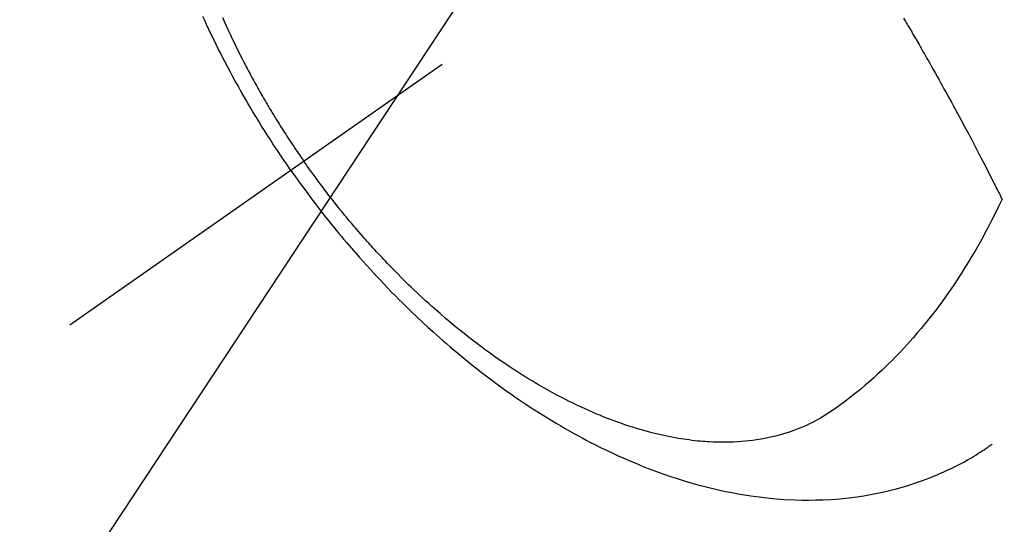
# Model space of a CAD drawing. Extents: x 27948 to 54421, y -25 to 8845.
# Drawn here: x 44445 to 44481, y 6762 to 6780 of the extents above; entities that cross this region are included whole.
import ezdxf

# ---------------------------------------------------------------- set-up
doc = ezdxf.new("R2010")
doc.units = 0
doc.header["$LTSCALE"] = 50
doc.header["$MEASUREMENT"] = 0
doc.linetypes.add('CENTER2', pattern=[1.125, 0.75, -0.125, 0.125, -0.125])
doc.linetypes.add('HIDDEN', pattern=[0.375, 0.25, -0.125])
doc.layers.get('0').update_dxf_attribs({"linetype": 'CONTINUOUS'})
doc.layers.get('DEFPOINTS').update_dxf_attribs({"color": 146, "linetype": 'CONTINUOUS'})
for name, color, linetype in [('150-機器', 8, 'CONTINUOUS'), ('160-文字', 254, 'CONTINUOUS'), ('166-寸法B', 11, 'CONTINUOUS')]:
    doc.layers.add(name, color=color, linetype=linetype)
doc.styles.add('KH001', font='txt')
doc.dimstyles.new('KH1xx015', dxfattribs={"dimscale": 10, "dimtxt": 3.8, "dimasz": 0.8, "dimexe": 0.3, "dimexo": 1.2, "dimgap": 0.5, "dimtad": 3, "dimdec": 1, "dimdsep": 46, "dimlunit": 6, "dimtxsty": 'KH001', "dimblk": 'DOT', "dimcen": 1, "dimdle": 1, "dimclrd": 256, "dimclre": 256, "dimclrt": 256, "dimadec": 0, "dimazin": 0, "dimtfac": 1, "dimtdec": 1, "dimtix": 1, "dimtmove": 2, "dimatfit": 3, "dimldrblk": 'CLOSEDBLANK', "dimfxl": 1, "dimtolj": 1, "dimtzin": 0, "dimlwd": -1, "dimlwe": -1, "dimarcsym": 0})
doc.dimstyles.new('KH1xx030', dxfattribs={"dimscale": 30, "dimtxt": 2, "dimasz": 0.6, "dimexe": 0.3, "dimexo": 1.2, "dimgap": 0.5, "dimtad": 3, "dimdec": 1, "dimdsep": 46, "dimlunit": 6, "dimtxsty": 'KH001', "dimblk": 'DOT', "dimcen": 1, "dimdle": 1, "dimclrd": 256, "dimclre": 256, "dimclrt": 256, "dimadec": 0, "dimazin": 0, "dimtfac": 1, "dimtdec": 1, "dimtix": 1, "dimtmove": 2, "dimatfit": 3, "dimldrblk": 'CLOSEDBLANK', "dimfxl": 1, "dimtolj": 1, "dimtzin": 0, "dimlwd": -1, "dimlwe": -1, "dimarcsym": 0})

# ---------------------------------------------------------------- blocks, each defined once
blk = doc.blocks.new('F402_H')
at = {"layer": '150-機器', "color": 13, "linetype": 'CENTER2'}
blk.add_line((0, 0), (244.018, -170.863), dxfattribs=at)
at = {"layer": '150-機器', "color": 13, "linetype": 'HIDDEN'}
for points in [[(235.921, -165.194), (236.088, -164.951), (236.254, -164.708), (236.419, -164.464), (236.581, -164.219), (236.686, -164.058), (236.789, -163.897), (236.892, -163.735), (236.994, -163.572), (237.1, -163.399), (237.206, -163.226), (237.311, -163.052), (237.415, -162.878), (237.488, -162.754), (237.56, -162.631), (237.632, -162.507), (237.703, -162.383), (237.768, -162.269), (237.832, -162.155), (237.896, -162.04), (237.959, -161.925), (238.056, -161.748), (238.152, -161.571), (238.246, -161.393), (238.34, -161.214), (238.422, -161.057), (238.503, -160.899), (238.583, -160.741), (238.662, -160.583), (238.75, -160.403), (238.838, -160.223), (238.924, -160.042), (239.009, -159.861), (239.078, -159.712), (239.146, -159.563)], [(238.429, -159.603), (238.38, -159.713), (238.33, -159.824), (238.28, -159.935), (238.229, -160.045), (238.152, -160.21), (238.073, -160.375), (237.994, -160.54), (237.913, -160.704), (237.87, -160.792), (237.826, -160.88), (237.782, -160.968), (237.738, -161.056), (237.693, -161.143), (237.648, -161.231), (237.603, -161.318), (237.557, -161.406), (237.523, -161.471), (237.488, -161.537), (237.453, -161.602), (237.418, -161.667), (237.401, -161.699), (237.384, -161.73), (237.367, -161.762), (237.35, -161.793), (237.295, -161.892), (237.241, -161.991), (237.186, -162.09), (237.131, -162.188), (237.094, -162.253), (237.058, -162.318), (237.021, -162.383), (236.983, -162.448), (236.952, -162.501), (236.921, -162.555), (236.89, -162.609), (236.859, -162.662), (236.827, -162.716), (236.796, -162.77), (236.764, -162.824), (236.733, -162.877), (236.701, -162.931), (236.668, -162.984), (236.636, -163.038), (236.604, -163.091), (236.552, -163.177), (236.499, -163.262), (236.447, -163.347), (236.394, -163.432), (236.354, -163.495), (236.314, -163.559), (236.274, -163.622), (236.234, -163.686), (236.193, -163.749), (236.153, -163.812), (236.112, -163.875), (236.071, -163.938), (236.023, -164.012), (235.975, -164.085), (235.927, -164.158), (235.879, -164.231), (235.844, -164.283), (235.809, -164.335), (235.774, -164.387), (235.739, -164.439), (235.697, -164.501), (235.655, -164.564), (235.612, -164.626), (235.57, -164.688), (235.539, -164.732), (235.509, -164.775), (235.478, -164.819), (235.448, -164.862)], [(213.49, -159.627), (213.452, -159.691), (213.422, -159.743), (213.391, -159.794), (213.361, -159.845), (213.33, -159.897), (213.292, -159.961), (213.255, -160.025), (213.217, -160.09), (213.179, -160.154), (213.134, -160.231), (213.089, -160.309), (213.044, -160.386), (212.999, -160.464), (212.962, -160.528), (212.924, -160.593), (212.887, -160.657), (212.85, -160.722), (212.809, -160.793), (212.769, -160.864), (212.728, -160.935), (212.687, -161.006), (212.662, -161.051), (212.636, -161.096), (212.61, -161.141), (212.584, -161.186), (212.559, -161.232), (212.533, -161.277), (212.507, -161.322), (212.482, -161.368), (212.409, -161.497), (212.336, -161.626), (212.263, -161.755), (212.191, -161.884), (212.14, -161.975), (212.09, -162.065), (212.04, -162.156), (211.989, -162.246), (211.911, -162.388), (211.833, -162.531), (211.754, -162.673), (211.676, -162.815), (211.603, -162.951), (211.529, -163.086), (211.456, -163.222), (211.383, -163.358), (211.337, -163.442), (211.292, -163.526), (211.247, -163.61), (211.202, -163.694), (211.154, -163.785), (211.106, -163.875), (211.058, -163.966), (211.01, -164.057), (210.959, -164.154), (210.909, -164.251), (210.858, -164.347), (210.807, -164.444), (210.747, -164.56), (210.686, -164.677), (210.626, -164.793), (210.566, -164.909), (210.509, -165.019), (210.453, -165.129), (210.396, -165.239), (210.34, -165.349), (210.298, -165.433), (210.255, -165.517), (210.213, -165.601), (210.17, -165.685), (210.141, -165.743), (210.112, -165.801), (210.083, -165.859), (210.054, -165.917), (210.018, -165.988), (209.982, -166.059), (209.947, -166.13), (209.912, -166.201), (209.905, -166.214), (209.899, -166.227), (209.893, -166.24), (209.887, -166.253)], [(209.887, -166.253), (210.013, -166.514), (210.141, -166.775), (210.271, -167.034), (210.403, -167.292), (210.498, -167.469), (210.594, -167.646), (210.691, -167.822), (210.79, -167.996), (210.848, -168.097), (210.907, -168.197), (210.966, -168.297), (211.025, -168.397), (211.11, -168.537), (211.195, -168.677), (211.282, -168.816), (211.37, -168.955), (211.394, -168.992), (211.418, -169.029), (211.442, -169.066), (211.466, -169.103), (211.619, -169.334), (211.775, -169.563), (211.934, -169.791), (212.096, -170.016), (212.18, -170.131), (212.265, -170.245), (212.351, -170.358), (212.438, -170.471), (212.505, -170.557), (212.574, -170.643), (212.642, -170.728), (212.712, -170.813), (212.849, -170.98), (212.989, -171.146), (213.13, -171.31), (213.273, -171.472), (213.376, -171.585), (213.479, -171.698), (213.584, -171.809), (213.689, -171.919), (213.795, -172.028), (213.901, -172.136), (214.008, -172.242), (214.116, -172.348), (214.202, -172.431), (214.289, -172.514), (214.377, -172.596), (214.465, -172.677), (214.608, -172.806), (214.753, -172.934), (214.899, -173.06), (215.047, -173.184), (215.172, -173.286), (215.298, -173.388), (215.424, -173.488), (215.552, -173.587), (215.668, -173.675), (215.785, -173.762), (215.904, -173.848), (216.023, -173.932), (216.19, -174.046), (216.361, -174.155), (216.534, -174.259), (216.711, -174.358), (216.823, -174.416), (216.936, -174.472), (217.051, -174.526), (217.166, -174.577), (217.293, -174.63), (217.42, -174.68), (217.548, -174.727), (217.678, -174.772), (217.801, -174.812), (217.925, -174.85), (218.05, -174.885), (218.175, -174.918), (218.35, -174.96), (218.526, -174.997), (218.703, -175.03), (218.88, -175.059), (219.015, -175.078), (219.15, -175.094), (219.285, -175.108), (219.42, -175.12), (219.569, -175.131), (219.719, -175.139), (219.868, -175.144), (220.017, -175.146), (220.161, -175.146), (220.304, -175.144), (220.447, -175.139), (220.591, -175.132), (220.674, -175.128), (220.757, -175.122), (220.84, -175.116), (220.924, -175.109), (221.029, -175.099), (221.135, -175.088), (221.241, -175.076), (221.346, -175.062), (221.442, -175.049), (221.539, -175.035), (221.635, -175.02), (221.731, -175.004), (221.851, -174.984), (221.97, -174.961), (222.089, -174.938), (222.208, -174.914), (222.374, -174.877), (222.54, -174.839), (222.704, -174.798), (222.869, -174.755), (223.003, -174.718), (223.137, -174.679), (223.271, -174.64), (223.405, -174.598), (223.552, -174.551), (223.699, -174.502), (223.845, -174.452), (223.99, -174.4), (224.128, -174.349), (224.264, -174.298), (224.401, -174.245), (224.536, -174.19), (224.617, -174.157), (224.697, -174.124), (224.777, -174.091), (224.857, -174.056), (225.018, -173.986), (225.179, -173.913), (225.339, -173.839), (225.499, -173.763), (225.615, -173.707), (225.73, -173.65), (225.846, -173.593), (225.96, -173.534), (226.158, -173.43), (226.355, -173.325), (226.551, -173.216), (226.746, -173.106), (226.862, -173.039), (226.978, -172.971), (227.093, -172.902), (227.208, -172.832), (227.324, -172.761), (227.439, -172.689), (227.554, -172.616), (227.669, -172.542), (227.785, -172.467), (227.9, -172.391), (228.015, -172.314), (228.13, -172.237), (228.292, -172.126), (228.453, -172.014), (228.613, -171.9), (228.772, -171.784), (228.806, -171.759), (228.84, -171.734), (228.875, -171.708), (228.909, -171.683), (229, -171.614), (229.091, -171.546), (229.182, -171.477), (229.273, -171.408), (229.429, -171.287), (229.584, -171.165), (229.738, -171.041), (229.891, -170.917), (230.081, -170.759), (230.271, -170.599), (230.458, -170.438), (230.645, -170.275), (230.761, -170.172), (230.876, -170.068), (230.991, -169.964), (231.105, -169.859), (231.211, -169.761), (231.316, -169.662), (231.421, -169.562), (231.525, -169.463), (231.612, -169.378), (231.699, -169.294), (231.786, -169.209), (231.872, -169.124), (232.001, -168.994), (232.129, -168.864), (232.257, -168.733), (232.384, -168.602), (232.451, -168.531), (232.519, -168.459), (232.587, -168.388), (232.654, -168.316), (232.721, -168.244), (232.788, -168.172), (232.855, -168.1), (232.921, -168.027), (232.971, -167.972), (233.02, -167.917), (233.07, -167.862), (233.119, -167.807), (233.143, -167.78), (233.167, -167.753), (233.191, -167.726), (233.214, -167.699), (233.289, -167.614), (233.363, -167.529), (233.437, -167.444), (233.511, -167.359), (233.559, -167.302), (233.608, -167.245), (233.656, -167.188), (233.704, -167.131), (233.744, -167.084), (233.784, -167.036), (233.823, -166.988), (233.863, -166.941), (233.903, -166.893), (233.943, -166.845), (233.982, -166.797), (234.022, -166.749), (234.061, -166.7), (234.101, -166.652), (234.14, -166.603), (234.179, -166.554), (234.241, -166.476), (234.303, -166.398), (234.365, -166.32), (234.427, -166.241), (234.473, -166.182), (234.519, -166.122), (234.565, -166.063), (234.611, -166.003), (234.656, -165.944), (234.702, -165.884), (234.747, -165.824), (234.793, -165.764), (234.845, -165.694), (234.898, -165.624), (234.95, -165.554), (235.002, -165.483), (235.039, -165.433), (235.076, -165.382), (235.113, -165.332), (235.149, -165.281), (235.194, -165.22), (235.238, -165.159), (235.282, -165.098), (235.325, -165.036), (235.356, -164.993), (235.387, -164.949), (235.417, -164.906), (235.448, -164.862)], [(235.921, -165.194), (235.75, -165.434), (235.578, -165.673), (235.405, -165.911), (235.23, -166.148), (235.115, -166.301), (234.999, -166.453), (234.882, -166.605), (234.764, -166.756), (234.638, -166.916), (234.512, -167.075), (234.384, -167.233), (234.256, -167.39), (234.165, -167.501), (234.073, -167.611), (233.982, -167.721), (233.889, -167.83), (233.804, -167.93), (233.719, -168.029), (233.633, -168.128), (233.547, -168.227), (233.414, -168.378), (233.28, -168.529), (233.145, -168.679), (233.009, -168.828), (232.889, -168.959), (232.769, -169.089), (232.647, -169.218), (232.525, -169.347), (232.387, -169.491), (232.248, -169.635), (232.107, -169.777), (231.966, -169.919), (231.85, -170.035), (231.733, -170.15), (231.616, -170.264), (231.498, -170.378), (231.304, -170.562), (231.109, -170.745), (230.913, -170.927), (230.715, -171.107), (230.594, -171.215), (230.474, -171.322), (230.352, -171.428), (230.23, -171.534), (230.091, -171.654), (229.951, -171.772), (229.81, -171.89), (229.669, -172.007), (229.528, -172.122), (229.386, -172.237), (229.244, -172.35), (229.101, -172.463), (228.959, -172.574), (228.816, -172.684), (228.672, -172.793), (228.528, -172.902), (228.366, -173.021), (228.203, -173.14), (228.039, -173.257), (227.875, -173.373), (227.774, -173.443), (227.674, -173.513), (227.573, -173.582), (227.472, -173.65), (227.316, -173.754), (227.16, -173.857), (227.003, -173.959), (226.845, -174.06), (226.688, -174.159), (226.531, -174.256), (226.373, -174.353), (226.214, -174.448), (226.046, -174.547), (225.878, -174.644), (225.709, -174.74), (225.539, -174.834), (225.398, -174.911), (225.257, -174.987), (225.115, -175.063), (224.973, -175.137), (224.766, -175.243), (224.558, -175.346), (224.349, -175.448), (224.139, -175.547), (223.94, -175.639), (223.739, -175.728), (223.538, -175.816), (223.336, -175.901), (223.212, -175.952), (223.088, -176.003), (222.963, -176.052), (222.838, -176.101), (222.637, -176.177), (222.435, -176.251), (222.233, -176.323), (222.029, -176.392), (221.779, -176.474), (221.528, -176.552), (221.276, -176.627), (221.023, -176.698), (220.773, -176.765), (220.521, -176.828), (220.269, -176.886), (220.016, -176.941), (219.784, -176.988), (219.551, -177.03), (219.318, -177.07), (219.084, -177.106), (218.678, -177.159), (218.272, -177.202), (217.864, -177.234), (217.455, -177.254), (217.205, -177.26), (216.954, -177.262), (216.704, -177.258), (216.453, -177.251), (216.137, -177.234), (215.822, -177.21), (215.508, -177.179), (215.195, -177.139), (214.949, -177.102), (214.705, -177.06), (214.461, -177.013), (214.219, -176.961), (214.006, -176.911), (213.794, -176.857), (213.583, -176.799), (213.373, -176.738), (213.228, -176.692), (213.083, -176.645), (212.94, -176.596), (212.797, -176.545), (212.663, -176.495), (212.53, -176.443), (212.398, -176.39), (212.266, -176.335), (212.24, -176.324), (212.214, -176.313), (212.189, -176.302), (212.163, -176.291), (212.015, -176.225), (211.868, -176.158), (211.722, -176.088), (211.577, -176.017), (211.434, -175.944), (211.291, -175.869), (211.15, -175.791), (211.01, -175.71), (210.929, -175.662), (210.848, -175.612), (210.767, -175.562), (210.687, -175.511), (210.616, -175.464), (210.545, -175.417), (210.475, -175.369), (210.405, -175.32), (210.366, -175.293), (210.327, -175.265), (210.289, -175.238), (210.25, -175.21)]]:
    blk.add_lwpolyline(points, dxfattribs=at)
blk = doc.blocks.new('_Dot')
at = {"color": 0, "linetype": 'ByBlock', "lineweight": -2}
blk.add_line((-0.5, 0), (-1, 0), dxfattribs=at)
at = {"color": 0, "linetype": 'ByBlock', "const_width": 0.5}
blk.add_lwpolyline([(-0.25, 0, 1), (0.25, 0, 1)], format="xyb", close=True, dxfattribs=at)
blk = doc.blocks.new('*D317')
at = {"layer": '166-寸法B', "transparency": 16777216}
for p, q in [((44819.02, 7259.942), (44492.054, 7259.942)), ((44501.054, 7241.942), (44501.054, 6752.942)), ((44522.57, 6734.942), (44492.054, 6734.942))]:
    blk.add_line(p, q, dxfattribs=at)
at = {"layer": 'DEFPOINTS', "color": 0, "transparency": 16777216}
for p in [(44855.02, 7259.942), (44501.054, 6734.942), (44558.57, 6734.942)]:
    blk.add_point(p, dxfattribs=at)
at = {"layer": '166-寸法B', "transparency": 16777216, "xscale": 18, "yscale": 18, "zscale": 18}
for p, rotation in [((44501.054, 7259.942), 90), ((44501.054, 6734.942), 270)]:
    blk.add_blockref('_Dot', p, dxfattribs=dict(at, rotation=rotation))
at = {"layer": '166-寸法B', "transparency": 16777216, "insert": (44452.47, 7104.64), "char_height": 60, "attachment_point": 5, "rotation": 90, "style": 'KH001'}
blk.add_mtext('\\A1;525', dxfattribs=at)
blk = doc.blocks.new('_ClosedBlank')
at = {"color": 0, "linetype": 'ByBlock', "lineweight": -2}
for p, q in [((-1, 0.1667), (0, 0)), ((-1, 0.1667), (-1, -0.1667)), ((0, 0), (-1, -0.1667))]:
    blk.add_line(p, q, dxfattribs=at)
blk = doc.blocks.new('*D321')
at = {"layer": 'DEFPOINTS', "transparency": 16777216}
for p, q in [((44690.978, 6895.61), (44690.978, 6660.703)), ((44390.978, 6872.942), (44390.978, 6660.703)), ((44398.978, 6663.703), (44682.978, 6663.703))]:
    blk.add_line(p, q, dxfattribs=at)
at = {"layer": 'DEFPOINTS', "color": 0, "transparency": 16777216}
for p in [(44690.978, 6907.61), (44390.978, 6884.942), (44690.978, 6663.703)]:
    blk.add_point(p, dxfattribs=at)
at = {"layer": 'DEFPOINTS', "transparency": 16777216, "xscale": 8, "yscale": 8, "zscale": 8, "rotation": 180}
blk.add_blockref('_Dot', (44390.978, 6663.703), dxfattribs=at)
at = {"layer": 'DEFPOINTS', "transparency": 16777216, "xscale": 8, "yscale": 8, "zscale": 8}
blk.add_blockref('_Dot', (44690.978, 6663.703), dxfattribs=at)
at = {"layer": 'DEFPOINTS', "transparency": 16777216, "insert": (44540.978, 6687.703), "char_height": 38, "attachment_point": 5, "style": 'KH001'}
blk.add_mtext('\\A1;300', dxfattribs=at)

msp = doc.modelspace()

# ---------------------------------------------------------------- block references
at = {"layer": '150-機器', "xscale": -1}
msp.add_blockref('F402_H', (44690.971, 6940.134), dxfattribs=at)

# ---------------------------------------------------------------- dimensions: what is measured, and where the dimension line sits
at = {"layer": '166-寸法B'}
dim = msp.add_linear_dim(base=(44501.054, 6734.942), p1=(44855.02, 7259.942), p2=(44558.57, 6734.942), angle=90, dimstyle='KH1xx030', dxfattribs=at)
dim.commit()
dim.dimension.update_dxf_attribs({"geometry": '*D317', "text_midpoint": (44452.47, 7104.64), "dimtype": 128})
at = {"layer": 'DEFPOINTS'}
dim = msp.add_linear_dim(base=(44690.978, 6663.703), p1=(44390.978, 6884.942), p2=(44690.978, 6907.61), dimstyle='KH1xx015', dxfattribs=at)
dim.commit()
dim.dimension.update_dxf_attribs({"geometry": '*D321', "text_midpoint": (44540.978, 6687.703)})

# ---------------------------------------------------------------- leaders
at = {"layer": '160-文字', "annotation_type": 0, "has_hookline": 1, "hookline_direction": 1, "text_width": 963.959}
msp.add_leader([(44570.985, 6947.323), (43389.448, 5158.371), (43371.448, 5158.371)], dimstyle='KH1xx030', override={"dimgap": 0.5, "dimtad": 1}, dxfattribs=at)
at = {"layer": '160-文字'}
msp.add_leader([(44810.985, 6939.942), (43389.448, 5158.371)], dimstyle='KH1xx030', override={"dimgap": 0.5, "dimtad": 1}, dxfattribs=at)

doc.saveas('drawing.dxf')
